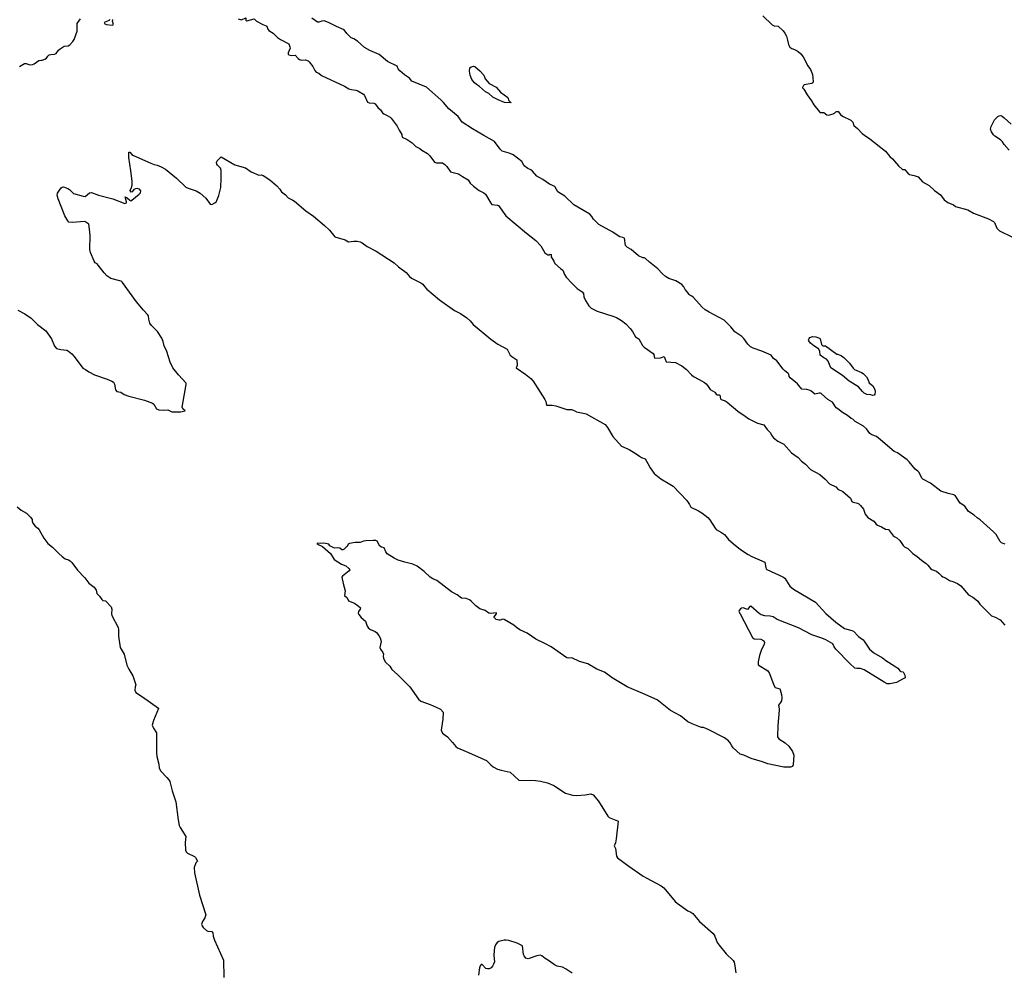
# Model space of a CAD drawing. Units: inches. Extents: x 436338 to 449679, y 5437784 to 5450336.
# Drawn here: x 446205 to 446585, y 5438152 to 5438519 of the extents above; entities that cross this region are included whole.
import ezdxf

# ---------------------------------------------------------------- set-up
doc = ezdxf.new("R2010")
doc.units = ezdxf.units.IN
doc.header["$MEASUREMENT"] = 0
doc.layers.add('GB_CONTOUR_10M', color=7, linetype='Continuous', true_color=0xdfb60f)

msp = doc.modelspace()

# ---------------------------------------------------------------- linework, layer by layer
at = {"layer": 'GB_CONTOUR_10M'}
for points, elevation in [([(446491.754, 5438520.802), (446495.29, 5438517.393), (446496.119, 5438517.023), (446497.664, 5438516.806), (446499.575, 5438515.045), (446500.197, 5438514.189), (446500.817, 5438512.971), (446501.288, 5438511.491), (446501.615, 5438509.698), (446502.166, 5438508.742), (446502.982, 5438508.209), (446504.65, 5438507.54), (446505.409, 5438507.085), (446506.375, 5438506.183), (446507.329, 5438504.987), (446509.058, 5438501.505), (446510.093, 5438500.155), (446510.901, 5438498.116), (446511.077, 5438497.02), (446511.14, 5438495.272), (446511.059, 5438494.936), (446510.688, 5438494.671), (446507.732, 5438494.205), (446507.362, 5438493.952), (446506.996, 5438493.215), (446507.001, 5438492.984), (446507.491, 5438492.555), (446508.802, 5438490.262), (446510.576, 5438488.025), (446511.48, 5438486.473), (446513.567, 5438483.717), (446514.025, 5438483.519), (446515.276, 5438483.44), (446516.423, 5438482.653), (446517.141, 5438482.403), (446518.891, 5438482.937), (446519.378, 5438483.189), (446519.953, 5438483.735), (446520.347, 5438483.931), (446520.789, 5438483.923), (446521.754, 5438482.725), (446522.525, 5438482.055), (446525.724, 5438480.573), (446526.437, 5438479.735), (446526.86, 5438478.424), (446528.307, 5438477.267), (446530.127, 5438475.412), (446530.994, 5438474.717), (446533.106, 5438473.379), (446539.12, 5438468.545), (446540.713, 5438466.513), (446541.78, 5438465.63), (446544.102, 5438462.958), (446545.65, 5438461.499), (446546.551, 5438461.504), (446546.821, 5438461.034), (446547.744, 5438460.001), (446548.389, 5438459.569), (446550.188, 5438459.194), (446551.711, 5438458.581), (446553.414, 5438456.777), (446555.991, 5438455.337), (446558.052, 5438453.401), (446560.294, 5438451.648), (446561.692, 5438449.711), (446563.13, 5438448.689), (446565.368, 5438447.814), (446566.179, 5438447.151), (446570.911, 5438445.942), (446573.025, 5438444.569), (446578.926, 5438442.364), (446580.793, 5438441.423), (446581.148, 5438441.003), (446582.14, 5438438.827), (446583.077, 5438437.726), (446587.944, 5438435.472)], 10), ([(446204.656, 5438501.27), (446206.553, 5438502.385), (446207.204, 5438502.376), (446208.224, 5438502.042), (446209.052, 5438501.921), (446209.65, 5438502.035), (446210.332, 5438502.292), (446212.129, 5438503.599), (446212.984, 5438503.764), (446213.414, 5438503.695), (446214.461, 5438504.045), (446215.06, 5438504.489), (446215.519, 5438505.31), (446216.065, 5438505.743), (446216.761, 5438505.939), (446218.107, 5438505.986), (446218.775, 5438506.348), (446219.761, 5438507.571), (446220.334, 5438508.088), (446221.896, 5438509.075), (446223.459, 5438509.248), (446224.128, 5438509.656), (446225.245, 5438510.882), (446225.696, 5438511.635), (446226.889, 5438514.951), (446226.953, 5438517.838), (446228.224, 5438519.631)], 10), ([(446239.381, 5438519.355), (446239.246, 5438519.013), (446237.328, 5438518.25), (446237.592, 5438517.72), (446238.235, 5438517.492), (446240.394, 5438517.239), (446240.963, 5438517.474), (446240.535, 5438518.81), (446240.729, 5438519.437)], 10), ([(446289.15, 5438519.656), (446290.436, 5438519.336), (446292.033, 5438520.043), (446292.037, 5438519.129), (446292.441, 5438518.892), (446295.252, 5438519.739), (446296.163, 5438518.816), (446298.576, 5438517.524), (446299.877, 5438517.012), (446300.202, 5438516.783), (446300.502, 5438515.69), (446300.873, 5438515.134), (446302.647, 5438514.109), (446304.271, 5438512.508), (446305.407, 5438511.69), (446308.674, 5438509.978), (446309.053, 5438508.874), (446309.112, 5438508.283), (446308.403, 5438506.484), (446308.389, 5438506.046), (446308.701, 5438505.831), (446309.618, 5438505.576), (446311.092, 5438505.67), (446312.312, 5438504.354), (446312.794, 5438503.954), (446313.489, 5438503.674), (446315.134, 5438503.84), (446316.147, 5438503.446), (446316.565, 5438503.068), (446317.881, 5438501.272), (446318.673, 5438499.654), (446319.179, 5438499.128), (446320.187, 5438498.64), (446321.288, 5438497.773), (446330.133, 5438493.622), (446331.842, 5438492.667), (446332.89, 5438492.332), (446334.514, 5438492.102), (446335.319, 5438491.835), (446337.459, 5438490.585), (446337.833, 5438490.086), (446338.978, 5438487.522), (446339.691, 5438487.292), (446341.506, 5438487.163), (446342.03, 5438486.886), (446343.032, 5438485.457), (446344.058, 5438484.519), (446344.842, 5438483.402), (446345.37, 5438482.943), (446346.377, 5438482.468), (446347.743, 5438481.65), (446348.164, 5438481.271), (446350.559, 5438478.179), (446351.207, 5438476.723), (446352.358, 5438474.98), (446352.279, 5438474.561), (446352.454, 5438474.026), (446354.38, 5438473.126), (446354.76, 5438472.764), (446356.337, 5438471.815), (446357.74, 5438470.323), (446359.275, 5438469.608), (446360.087, 5438468.928), (446362.271, 5438467.636), (446363.133, 5438466.806), (446364.899, 5438464.257), (446365.662, 5438464.075), (446367.984, 5438463.999), (446368.915, 5438463.45), (446369.679, 5438462.683), (446371.095, 5438460.576), (446374.228, 5438459.775), (446375.695, 5438458.762), (446377.906, 5438457.503), (446378.722, 5438456.181), (446379.92, 5438455.023), (446382.139, 5438453.387), (446384.01, 5438452.447), (446384.599, 5438451.994), (446386.629, 5438448.417), (446387.012, 5438447.978), (446389.214, 5438447.693), (446389.597, 5438447.546), (446392.498, 5438443.573), (446400.45, 5438436.833), (446404.048, 5438434.104), (446405.946, 5438431.965), (446407.496, 5438429.226), (446408.681, 5438428.565), (446409.209, 5438428.556), (446409.574, 5438428.733), (446410.003, 5438428.678), (446410.003, 5438427.716), (446411.022, 5438426.032), (446411.331, 5438425.108), (446413.618, 5438423.176), (446414.482, 5438422.617), (446415.18, 5438420.935), (446415.797, 5438419.886), (446417.932, 5438417.537), (446419.991, 5438415.541), (446421.988, 5438414.288), (446422.514, 5438413.538), (446422.643, 5438412.313), (446423.188, 5438410.821), (446424.556, 5438408.784), (446425.441, 5438407.965), (446427.778, 5438406.695), (446433.826, 5438404.854), (446435.187, 5438404.301), (446437.19, 5438403.199), (446438.831, 5438401.923), (446440.494, 5438400.103), (446441.431, 5438398.856), (446442.545, 5438396.844), (446443.783, 5438396.06), (446445.278, 5438393.535), (446445.856, 5438392.81), (446449.34, 5438390.354), (446449.563, 5438389.96), (446449.825, 5438388.558), (446452.236, 5438388.779), (446453.578, 5438389.219), (446454.448, 5438387.134), (446457.95, 5438386.873), (446460.474, 5438385.652), (446462.176, 5438384.239), (446464.223, 5438382.113), (446464.948, 5438381.554), (446467.182, 5438380.411), (446469.142, 5438379.253), (446469.857, 5438378.701), (446470.387, 5438378.083), (446471.358, 5438376.441), (446473.179, 5438375.508), (446473.634, 5438374.662), (446474.041, 5438374.468), (446474.914, 5438374.473), (446475.167, 5438374.278), (446475.411, 5438372.856), (446475.599, 5438372.662), (446477.176, 5438372.079), (446477.94, 5438371.58), (446482.061, 5438368.121), (446484.903, 5438366.24), (446486.311, 5438365.16), (446489.616, 5438363.517), (446492.058, 5438362.794), (446493.373, 5438361.062), (446494.619, 5438359.82), (446495.078, 5438358.858), (446495.845, 5438357.89), (446497.468, 5438356.522), (446499.798, 5438355.326), (446502.732, 5438352.084), (446505.399, 5438350.253), (446506.648, 5438348.83), (446508.211, 5438347.666), (446510.103, 5438345.552), (446513.769, 5438343.642), (446515.838, 5438341.845), (446517.503, 5438340.1), (446519.851, 5438338.87), (446520.854, 5438337.896), (446521.887, 5438337.503), (446522.582, 5438337.056), (446524.609, 5438335.463), (446525.55, 5438334.518), (446526.068, 5438333.282), (446526.602, 5438332.942), (446528.243, 5438332.542), (446528.801, 5438332.28), (446529.428, 5438331.752), (446530.66, 5438330.231), (446531.249, 5438328.367), (446532.327, 5438327.022), (446534.55, 5438325.588), (446535.505, 5438324.509), (446536.028, 5438324.157), (446537.557, 5438323.504), (446539.041, 5438322.595), (446540.217, 5438322.396), (446542.158, 5438319.906), (446543.43, 5438319.262), (446544.65, 5438318.138), (446545.937, 5438316.263), (446546.493, 5438315.72), (446547.688, 5438315.121), (446549.652, 5438313.194), (446551.336, 5438312.03), (446553.004, 5438310.615), (446554.762, 5438309.352), (446555.457, 5438308.705), (446556.452, 5438307.409), (446557.029, 5438306.999), (446558.827, 5438306.368), (446559.714, 5438305.604), (446560.734, 5438304.477), (446561.255, 5438304.105), (446562.215, 5438303.804), (446563.81, 5438302.677), (446565.1, 5438302.355), (446566.879, 5438301.533), (446568.144, 5438300.724), (446571.163, 5438297.234), (446572.87, 5438296.304), (446574.021, 5438295.391), (446574.739, 5438294.676), (446575.532, 5438293.573), (446579.975, 5438289.127), (446581.447, 5438288.532), (446583.343, 5438287.483), (446585.233, 5438285.499)], 10), ([(446585.33, 5438316.703), (446584.521, 5438316.964), (446583.926, 5438317.309), (446583.439, 5438317.843), (446581.885, 5438320.496), (446580.862, 5438321.555), (446575.688, 5438326.171), (446574.525, 5438326.871), (446573.353, 5438327.907), (446571.123, 5438329.419), (446569.713, 5438331.408), (446567.868, 5438332.614), (446565.991, 5438335.514), (446565.51, 5438335.781), (446563.315, 5438336.271), (446560.439, 5438337.212), (446556.509, 5438340.294), (446553.55, 5438341.869), (446553.313, 5438342.101), (446551.978, 5438344.522), (446551.612, 5438344.937), (446550.512, 5438345.745), (446548.26, 5438348.565), (446547.515, 5438349.312), (446543.711, 5438352.066), (446542.496, 5438352.596), (446537.136, 5438357.013), (446535.664, 5438358.378), (446533.855, 5438358.998), (446533.035, 5438359.516), (446531.816, 5438361.365), (446530.577, 5438362.346), (446527.415, 5438364.2), (446526.538, 5438365.01), (446525.774, 5438365.313), (446524.416, 5438366.446), (446522.458, 5438367.631), (446520.639, 5438368.986), (446520.101, 5438369.464), (446518.59, 5438371.558), (446516.823, 5438372.624), (446514.248, 5438374.964), (446514.029, 5438375.096), (446513.492, 5438375.114), (446511.837, 5438374.753), (446510.261, 5438375.939), (446509.554, 5438376.267), (446508.731, 5438376.446), (446506.758, 5438376.58), (446505.074, 5438378.682), (446502.275, 5438381.064), (446501.927, 5438381.58), (446501.731, 5438382.37), (446501.405, 5438382.806), (446500.258, 5438383.711), (446499.613, 5438384.397), (446497.074, 5438387.615), (446495.831, 5438388.506), (446494.911, 5438389.724), (446491.383, 5438391.351), (446487.939, 5438392.456), (446486.935, 5438392.998), (446485.927, 5438393.958), (446484.396, 5438396.152), (446483.596, 5438396.918), (446480.951, 5438398.8), (446479.339, 5438400.767), (446476.801, 5438403.315), (446471.056, 5438406.322), (446469.508, 5438407.302), (446468.244, 5438408.339), (446464.894, 5438412.091), (446464.28, 5438412.557), (446463.487, 5438412.887), (446463.206, 5438413.168), (446462.689, 5438414.12), (446461.788, 5438415.183), (446461.211, 5438416.127), (446460.399, 5438417.016), (446458.112, 5438418.527), (446455.412, 5438419.413), (446454.159, 5438420.086), (446452.953, 5438421.133), (446451.233, 5438423.16), (446447.961, 5438425.625), (446446.36, 5438427.102), (446445.881, 5438427.381), (446445.364, 5438427.325), (446443.743, 5438428.147), (446440.876, 5438430.613), (446439.506, 5438431.37), (446438.717, 5438432.182), (446438.236, 5438434.891), (446437.692, 5438435.217), (446436.479, 5438435.491), (446435.879, 5438435.798), (446433.836, 5438437.256), (446428.374, 5438440.192), (446426.273, 5438442.275), (446425.736, 5438443.266), (446424.863, 5438444.204), (446418.737, 5438447.827), (446415.221, 5438451.234), (446412.605, 5438452.894), (446411.989, 5438453.704), (446411.423, 5438454.913), (446409.356, 5438455.772), (446406.734, 5438457.644), (446404.435, 5438458.951), (446402.774, 5438460.807), (446402.176, 5438461.304), (446400.942, 5438461.893), (446399.496, 5438462.919), (446398.586, 5438464.521), (446395.249, 5438467.111), (446393.785, 5438467.793), (446391.108, 5438468.588), (446390.315, 5438469.333), (446388.129, 5438472.295), (446383.915, 5438474.567), (446379.579, 5438477.192), (446375.652, 5438479.767), (446374.015, 5438481.931), (446370.455, 5438484.888), (446368.423, 5438487.345), (446367.352, 5438488.452), (446361.791, 5438493.302), (446356.149, 5438495.571), (446355.309, 5438496.82), (446353.371, 5438498.01), (446351.541, 5438499.653), (446350.908, 5438500.404), (446350.463, 5438501.451), (446346.808, 5438503.227), (446343.486, 5438505.861), (446339.936, 5438507.48), (446337.919, 5438508.626), (446335.114, 5438511.004), (446333.791, 5438511.911), (446332.737, 5438512.322), (446331.093, 5438513.966), (446329.975, 5438515.443), (446327.108, 5438516.671), (446324.025, 5438518.262), (446322.308, 5438518.877), (446321.433, 5438518.76), (446320.254, 5438518.354), (446319.712, 5438518.364), (446317.581, 5438519.924)], 10), ([(446586.829, 5438468.979), (446584.904, 5438471.156), (446584.237, 5438472.226), (446583.51, 5438472.883), (446581.345, 5438474.388), (446580.845, 5438474.892), (446580.011, 5438476.073), (446579.706, 5438477.056), (446579.87, 5438478.104), (446581.226, 5438480.623), (446582.5, 5438481.905), (446582.993, 5438482.223), (446583.615, 5438482.316), (446584.143, 5438482.082), (446584.93, 5438481.49), (446587.669, 5438478.94)], 10), ([(446204.026, 5438407.182), (446206.753, 5438405.752), (446209.12, 5438404.088), (446211.644, 5438401.576), (446214.875, 5438399.097), (446216.955, 5438396.083), (446218.167, 5438393.216), (446218.976, 5438392.342), (446220.601, 5438391.911), (446222.94, 5438391.746), (446223.598, 5438391.363), (446224.814, 5438390.334), (446225.799, 5438389.285), (446229.095, 5438384.704), (446230.111, 5438384.192), (446231.425, 5438383.272), (446233.549, 5438382.161), (446238.457, 5438380.513), (446240.274, 5438379.762), (446240.935, 5438379.325), (446241.289, 5438378.621), (446241.777, 5438376.378), (446242.225, 5438375.774), (446243.72, 5438375.457), (446245.064, 5438374.609), (446246.839, 5438373.872), (446252.861, 5438372.419), (446255.959, 5438371.274), (446256.576, 5438370.798), (446257.6, 5438368.967), (446258.462, 5438368.681), (446260.265, 5438368.568), (446261.931, 5438368.692), (446263.524, 5438367.936), (446264.487, 5438367.808), (446266.804, 5438367.901), (446268.686, 5438368.247), (446267.729, 5438369.078), (446267.519, 5438369.69), (446268.993, 5438378.48), (446268.97, 5438378.936), (446266.048, 5438382.107), (446263.904, 5438384.905), (446262.85, 5438387.071), (446261.491, 5438391.195), (446260.576, 5438393.417), (446260.132, 5438395.103), (446259.603, 5438396.335), (446257.931, 5438398.958), (446255.593, 5438401.234), (446254.978, 5438402.071), (446254.565, 5438403.605), (446254.422, 5438404.929), (446254.118, 5438405.457), (446252.514, 5438407.098), (446249.858, 5438410.322), (446244.481, 5438417.825), (446243.898, 5438418.309), (446243.372, 5438418.524), (446239.959, 5438419.393), (446238.334, 5438420.42), (446237.33, 5438421.516), (446235.069, 5438424.55), (446234.615, 5438425.078), (446233.892, 5438425.485), (446233.46, 5438426.12), (446232.057, 5438429.417), (446231.765, 5438430.519), (446231.903, 5438435.95), (446231.705, 5438438.434), (446231.406, 5438440.366), (446229.832, 5438441.375), (446224.923, 5438440.989), (446223.753, 5438441.158), (446223.282, 5438441.602), (446222.201, 5438443.602), (446219.619, 5438450.132), (446219.176, 5438451.536), (446219.314, 5438452.309), (446220.03, 5438453.489), (446220.764, 5438454.365), (446221.113, 5438454.67), (446221.596, 5438454.75), (446223.334, 5438454.098), (446223.901, 5438453.737), (446225.519, 5438452.149), (446229.185, 5438451.225), (446230.055, 5438451.087), (446231.634, 5438452.505), (446232.509, 5438452.573), (446235.12, 5438451.531), (446240.702, 5438450.154), (446245.354, 5438448.404), (446245.905, 5438448.633), (446245.943, 5438449.046), (446245.446, 5438450.905), (446246.226, 5438450.537), (446247.214, 5438449.652), (446247.634, 5438449.423), (446247.998, 5438449.613), (446250.893, 5438451.957), (446251.351, 5438452.442), (446251.438, 5438453.239), (446250.977, 5438453.817), (446250.02, 5438454.12), (446249.42, 5438453.993), (446248.858, 5438453.701), (446248.139, 5438452.907), (446247.722, 5438452.779), (446247.383, 5438453.383), (446247.902, 5438454.538), (446248.1, 5438455.408), (446248.134, 5438456.995), (446247.694, 5438460.939), (446246.845, 5438466.102), (446246.914, 5438468.122), (446247.272, 5438468.125), (446248.081, 5438467.238), (446248.692, 5438466.906), (446255.4, 5438463.924), (446256.695, 5438463.433), (446257.761, 5438463.19), (446259.374, 5438462.497), (446261.049, 5438461.565), (446265.285, 5438458.193), (446268.933, 5438454.707), (446269.82, 5438454.278), (446272.826, 5438453.268), (446274.373, 5438452.384), (446276.54, 5438450.377), (446278.257, 5438448.029), (446278.929, 5438447.912), (446280.059, 5438448.545), (446280.611, 5438449.021), (446280.868, 5438449.44), (446281.576, 5438451.42), (446282.396, 5438454.514), (446282.561, 5438458.157), (446282.521, 5438461.067), (446282.271, 5438462.029), (446281.152, 5438463.112), (446280.881, 5438463.493), (446280.694, 5438464.129), (446280.919, 5438464.836), (446282.589, 5438466.432), (446287.782, 5438463.298), (446291.945, 5438462.075), (446294.162, 5438460.608), (446297.024, 5438459.24), (446297.957, 5438459.46), (446298.735, 5438459.107), (446301.301, 5438457.447), (446304.075, 5438455.156), (446305.195, 5438453.897), (446305.809, 5438452.881), (446307.331, 5438451.659), (446308.41, 5438450.584), (446310.239, 5438449.689), (446310.906, 5438449.224), (446315.233, 5438445.57), (446318.222, 5438443.482), (446322.453, 5438439.842), (446324.366, 5438438.052), (446326.475, 5438435.414), (446330.386, 5438434.274), (446331.704, 5438433.571), (446333.728, 5438433.82), (446335.094, 5438433.79), (446336.258, 5438433.54), (446337.023, 5438433.187), (446338.949, 5438431.766), (446342.416, 5438429.905), (446349.308, 5438425.392), (446351.005, 5438423.828), (446354.028, 5438421.755), (446355.257, 5438420.159), (446356.079, 5438419.512), (446359.677, 5438417.637), (446360.356, 5438417.122), (446361.008, 5438416.249), (446362.011, 5438415.306), (446366.822, 5438411.105), (446372.658, 5438407.023), (446374.939, 5438405.796), (446377.424, 5438404.119), (446378.736, 5438402.989), (446379.862, 5438401.546), (446386.671, 5438395.9), (446389.404, 5438393.984), (446392.971, 5438392.019), (446394.089, 5438389.802), (446394.74, 5438389.227), (446396.704, 5438388.011), (446396.794, 5438385.812), (446396.448, 5438384.879), (446400.22, 5438382.327), (446402.172, 5438380.764), (446402.994, 5438379.776), (446407.518, 5438372.649), (446407.866, 5438371.807), (446408.139, 5438370.445), (446410.297, 5438370.456), (446411.72, 5438370.246), (446416.08, 5438368.796), (446417.803, 5438368.736), (446418.879, 5438368.398), (446419.707, 5438367.902), (446420.355, 5438367.703), (446423, 5438367.205), (446423.473, 5438367.039), (446430.827, 5438362.929), (446431.769, 5438361.808), (446433.835, 5438358.406), (446437.161, 5438354.638), (446440.156, 5438353.299), (446442.838, 5438351.668), (446444.046, 5438350.723), (446444.835, 5438350.269), (446446.312, 5438349.674), (446447.361, 5438347.942), (446448.183, 5438346.196), (446449.69, 5438344.057), (446452.365, 5438342.003), (446455.867, 5438339.976), (446457.052, 5438339.133), (446462.346, 5438333.611), (446463.36, 5438332.115), (446463.856, 5438331.082), (446466.925, 5438329.599), (446468.16, 5438328.874), (446470.467, 5438327.024), (446471.287, 5438326.141), (446473.303, 5438322.932), (446473.746, 5438322.477), (446475.784, 5438321.287), (446476.925, 5438320.442), (446478.449, 5438318.573), (446480.334, 5438316.836), (446483.046, 5438314.674), (446486.04, 5438312.759), (446487.466, 5438312.003), (446492.513, 5438309.864), (446492.815, 5438307.776), (446492.99, 5438307.235), (446493.211, 5438307.001), (446499.498, 5438304.154), (446500.19, 5438303.667), (446502.092, 5438300.494), (446503.581, 5438299.377), (446512.069, 5438294.353), (446516.042, 5438290.031), (446519.926, 5438286.631), (446523.236, 5438284.244), (446526.095, 5438283.442), (446526.78, 5438283.111), (446528.676, 5438281.047), (446530.424, 5438279.778), (446530.877, 5438279.291), (446532.956, 5438276.26), (446534.614, 5438274.725), (446537.975, 5438272.832), (446538.491, 5438272.499), (446538.783, 5438272.058), (446543.06, 5438269.409), (446543.876, 5438268.796), (446544.709, 5438267.744), (446545.065, 5438267.556), (446545.956, 5438267.456), (446546.514, 5438266.113), (446546.678, 5438265.081), (446545.64, 5438264.669), (446543.34, 5438263.285), (446540.808, 5438262.792), (446539.798, 5438262.852), (446538.604, 5438263.411), (446530.803, 5438268.192), (446529.462, 5438268.698), (446528.057, 5438268.693), (446527.212, 5438268.877), (446525.278, 5438270.614), (446519.943, 5438276.162), (446519.273, 5438277.103), (446518.8, 5438278.249), (446516.111, 5438279.766), (446514.519, 5438280.453), (446510.646, 5438281.704), (446505.558, 5438284.399), (446497.319, 5438287.625), (446495.663, 5438288.75), (446494.593, 5438288.938), (446492.436, 5438289.067), (446491.041, 5438289.429), (446490.353, 5438289.91), (446487.084, 5438292.865), (446486.754, 5438292.742), (446485.761, 5438291.58), (446484.106, 5438292.116), (446483.539, 5438292.031), (446483.094, 5438291.778), (446482.559, 5438291.164), (446482.422, 5438290.694), (446483.029, 5438289.831), (446487.784, 5438280.669), (446488.322, 5438280.166), (446490.934, 5438280.057), (446492.135, 5438279.354), (446492.418, 5438278.726), (446492.267, 5438278.097), (446491.075, 5438275.742), (446490.377, 5438273.778), (446489.939, 5438271.365), (446489.947, 5438270.141), (446493.699, 5438267.793), (446494.237, 5438266.798), (446495.931, 5438262.28), (446496.529, 5438261.37), (446498.23, 5438260.833), (446498.451, 5438260.441), (446498.981, 5438258.74), (446499.076, 5438257.422), (446498.873, 5438256.214), (446498.575, 5438255.593), (446497.768, 5438254.509), (446498.091, 5438253.204), (446498.081, 5438252.64), (446497.468, 5438246.729), (446497.383, 5438242.358), (446497.915, 5438241.556), (446500.391, 5438240.027), (446501.811, 5438238.719), (446503.175, 5438236.706), (446503.699, 5438235.197), (446503.466, 5438231.544), (446503.139, 5438230.904), (446502.375, 5438230.642), (446500.622, 5438230.575), (446499.846, 5438230.676), (446493.705, 5438231.95), (446491.563, 5438232.724), (446487.217, 5438233.94), (446484.408, 5438235.237), (446482.968, 5438235.649), (446480.213, 5438238.145), (446479.687, 5438238.798), (446479.125, 5438239.985), (446478.498, 5438240.785), (446476.93, 5438241.922), (446470.659, 5438245.13), (446468.837, 5438245.882), (446467.979, 5438245.987), (446466.94, 5438246.299), (446464.457, 5438247.297), (446462.761, 5438248.155), (446459.881, 5438250.457), (446456.014, 5438252.457), (446450.924, 5438256.602), (446445.357, 5438259.131), (446439.274, 5438261.63), (446433.468, 5438265.091), (446430.558, 5438267.364), (446427.584, 5438268.473), (446424.106, 5438270.505), (446420.858, 5438271.375), (446417.997, 5438272.885), (446416.694, 5438272.71), (446415.974, 5438272.909), (446409.978, 5438277.107), (446407.586, 5438278.381), (446404.038, 5438280.022), (446400.736, 5438282.439), (446397.883, 5438283.695), (446396.548, 5438284.592), (446395.573, 5438285.494), (446391.768, 5438287.617), (446391.321, 5438287.788), (446390.337, 5438287.387), (446389.745, 5438287.356), (446388.74, 5438287.638), (446387.94, 5438288.376), (446387.98, 5438288.72), (446388.831, 5438289.874), (446388.828, 5438290.159), (446388.695, 5438290.288), (446386.615, 5438289.979), (446385.954, 5438290.159), (446384.521, 5438291.158), (446382.45, 5438291.722), (446380.924, 5438292.904), (446379.081, 5438294.775), (446378.424, 5438295.251), (446377.208, 5438295.709), (446375.379, 5438295.938), (446373.681, 5438297.165), (446371.505, 5438298.396), (446365.879, 5438302.717), (446364.28, 5438303.37), (446363.266, 5438304.041), (446360.864, 5438306.222), (446358.177, 5438308.202), (446356.558, 5438308.98), (446353.457, 5438309.746), (446350.919, 5438310.581), (446349.402, 5438311.287), (446346.574, 5438313.052), (446346.097, 5438313.796), (446345.497, 5438315.4), (446344.44, 5438315.616), (446343.846, 5438315.948), (446342.754, 5438317.857), (446342.208, 5438318.183), (446341.252, 5438318.225), (446338.344, 5438317.994), (446337.533, 5438317.893), (446336.15, 5438317.446), (446334.299, 5438317.426), (446332.119, 5438317.059), (446331.625, 5438316.767), (446331.133, 5438315.897), (446330.772, 5438315.547), (446330.042, 5438314.874), (446329.45, 5438314.513), (446329.189, 5438314.527), (446328.338, 5438315.24), (446327.592, 5438315.377), (446326.485, 5438315.226), (446325.756, 5438315.454), (446324.507, 5438316.168), (446324.131, 5438316.745), (446322.236, 5438317.156), (446320.992, 5438317.03), (446319.659, 5438317.146), (446319.622, 5438316.92), (446319.753, 5438316.694), (446321.653, 5438315.849), (446324.776, 5438313.135), (446326.151, 5438310.794), (446328.973, 5438309.031), (446330.622, 5438308.376), (446331.826, 5438307.304), (446332.17, 5438306.835), (446331.948, 5438306.449), (446329.332, 5438304.414), (446329.121, 5438303.981), (446329.614, 5438301.499), (446330.357, 5438298.746), (446330.147, 5438296.99), (446331.148, 5438295.98), (446331.76, 5438294.853), (446334.003, 5438293.941), (446335.46, 5438292.951), (446336.281, 5438292.122), (446336.242, 5438291.636), (446335.58, 5438290.768), (446335.406, 5438290.051), (446335.647, 5438289.551), (446336.562, 5438288.476), (446338.219, 5438286.972), (446338.956, 5438285.094), (446339.399, 5438284.357), (446340.239, 5438283.741), (446341.97, 5438282.983), (446342.477, 5438282.607), (446343.401, 5438281.466), (446343.947, 5438280.529), (446344.374, 5438279.199), (446343.854, 5438276.809), (446344.11, 5438276.219), (446345.014, 5438274.869), (446345.244, 5438274.227), (446345.058, 5438273.55), (446345.179, 5438272.652), (446345.965, 5438271.112), (446347.671, 5438269.677), (446348.399, 5438268.379), (446350.654, 5438266.465), (446355.428, 5438261.708), (446358.793, 5438256.86), (446359.688, 5438256.052), (446363.293, 5438254.84), (446366.724, 5438253.301), (446367.233, 5438253.048), (446368.247, 5438251.841), (446368.194, 5438249.188), (446367.522, 5438244.87), (446367.95, 5438243.799), (446369.9, 5438242.272), (446371.928, 5438240.189), (446373.172, 5438238.576), (446373.775, 5438238.107), (446377.158, 5438236.706), (446385.029, 5438233.14), (446386.686, 5438231.479), (446387.583, 5438230.775), (446389.271, 5438229.905), (446390.613, 5438229.433), (446394.197, 5438228.648), (446397.451, 5438225.579), (446403.962, 5438225.453), (446405.84, 5438225.159), (446408.557, 5438224.517), (446410.95, 5438223.536), (446415.471, 5438220.638), (446418.222, 5438219.787), (446419.86, 5438219.693), (446423.117, 5438219.922), (446425.263, 5438220.344), (446426.224, 5438219.944), (446428.233, 5438217.517), (446431.825, 5438211.754), (446432.415, 5438211.211), (446433.011, 5438210.866), (446435.634, 5438209.857), (446435.788, 5438209.702), (446435.085, 5438202.931), (446434.757, 5438201.416), (446434.314, 5438200.225), (446434.823, 5438199.23), (446435.258, 5438196.268), (446435.626, 5438195.532), (446439.946, 5438192.33), (446445.562, 5438188.543), (446446.861, 5438187.725), (446452.469, 5438184.733), (446453.541, 5438183.985), (446457.851, 5438178.778), (446458.697, 5438178.045), (446462.745, 5438175.171), (446463.92, 5438174.637), (446464.637, 5438174.106), (446467.225, 5438170.949), (446472.573, 5438166.319), (446473.225, 5438165.325), (446474.137, 5438162.904), (446474.806, 5438161.921), (446477.58, 5438158.531), (446480.203, 5438155.914), (446480.59, 5438155.333), (446480.96, 5438153.906), (446481.263, 5438151.198)], 20), ([(446203.729, 5438331.141), (446205.223, 5438329.892), (446207.357, 5438328.766), (446208.952, 5438327.138), (446209.499, 5438326.317), (446209.533, 5438325.577), (446209.761, 5438324.9), (446210.754, 5438323.704), (446211.676, 5438322.936), (446212.229, 5438322.271), (446214.057, 5438319.122), (446215.537, 5438316.998), (446217.429, 5438315.661), (446219.805, 5438313.18), (446221.14, 5438311.965), (446222.29, 5438311.153), (446223.543, 5438310.706), (446224.156, 5438310.318), (446224.813, 5438309.672), (446227.094, 5438306.706), (446229.819, 5438303.768), (446231.407, 5438301.68), (446233.463, 5438300.128), (446234.191, 5438298.929), (446234.546, 5438297.675), (446235.567, 5438296.68), (446236.499, 5438295.411), (446236.873, 5438295.028), (446237.834, 5438294.823), (446240.03, 5438292.496), (446240.335, 5438291.684), (446240.197, 5438289.895), (446240.358, 5438289.262), (446242.731, 5438284.566), (446242.866, 5438283.756), (446242.87, 5438281.2), (446243.548, 5438276.799), (446245.008, 5438274.236), (446246.131, 5438270.026), (446246.844, 5438268.459), (446248.35, 5438265.876), (446249.233, 5438263.525), (446249.587, 5438262.467), (446249.328, 5438261.594), (446249.243, 5438260.334), (446249.529, 5438259.48), (446252.119, 5438257.8), (446258.265, 5438253.379), (446258.297, 5438253.244), (446256.332, 5438248.658), (446255.929, 5438246.881), (446256.091, 5438246.176), (446256.379, 5438245.622), (446257.589, 5438243.841), (446257.534, 5438236.147), (446257.646, 5438234.745), (446258.396, 5438231.778), (446258.564, 5438230.171), (446259.171, 5438229.017), (446261.6, 5438226.63), (446262.312, 5438225.789), (446262.686, 5438225.068), (446263.636, 5438221.423), (446265.059, 5438217.207), (446265.918, 5438210.24), (446266.332, 5438208.063), (446266.673, 5438207.251), (446268.938, 5438203.869), (446268.59, 5438201.503), (446268.719, 5438198.566), (446268.972, 5438197.864), (446269.572, 5438197.413), (446272.206, 5438196.109), (446272.645, 5438195.744), (446273.299, 5438194.63), (446273.374, 5438194.247), (446272.799, 5438193.658), (446272.053, 5438191.902), (446272.224, 5438189.783), (446274.18, 5438181.158), (446276.611, 5438173.541), (446276.246, 5438172.39), (446275.308, 5438170.968), (446274.972, 5438169.892), (446275.134, 5438169.307), (446275.537, 5438168.674), (446276.857, 5438167.552), (446277.417, 5438167.304), (446278.934, 5438167.127), (446279.341, 5438166.628), (446279.481, 5438165.339), (446279.905, 5438163.839), (446283.371, 5438156.126), (446283.611, 5438149.391)], 30), ([(446418.085, 5438151.108), (446415.719, 5438152.632), (446414.33, 5438153.317), (446412.263, 5438153.756), (446411.208, 5438154.284), (446409.364, 5438155.634), (446407.677, 5438156.66), (446406.369, 5438157.734), (446405.764, 5438157.954), (446404.426, 5438157.77), (446401.12, 5438156.622), (446400.232, 5438156.899), (446399.499, 5438157.693), (446399.266, 5438158.246), (446398.932, 5438161.567), (446396.853, 5438162.663), (446393.674, 5438163.7), (446392.591, 5438163.803), (446391.884, 5438163.731), (446389.77, 5438163.251), (446389.154, 5438162.898), (446388.527, 5438162.002), (446388.08, 5438160.999), (446387.96, 5438159.854), (446387.893, 5438157.893), (446388.098, 5438155.48), (446387.747, 5438154.487), (446387.336, 5438153.759), (446386.757, 5438153.106), (446386.017, 5438152.778), (446385.36, 5438152.669), (446384.8, 5438152.859), (446383.338, 5438154.418), (446382.972, 5438154.357), (446382.542, 5438153.923), (446382.317, 5438153.145), (446381.947, 5438150.255)], 20)]:
    msp.add_lwpolyline(points, dxfattribs=dict(at, elevation=elevation))
at = {"layer": 'GB_CONTOUR_10M', "elevation": 20}
for points in [[(446382.409, 5438499.534), (446384.008, 5438497.967), (446384.539, 5438496.518), (446386.02, 5438494.733), (446388.668, 5438493.311), (446390.403, 5438491.385), (446393.203, 5438489.298), (446393.419, 5438488.975), (446393.559, 5438488.285), (446394.457, 5438487.389), (446394.53, 5438487.174), (446391.963, 5438487.358), (446389.52, 5438488.395), (446387.479, 5438489.476), (446385.844, 5438490.842), (446384.626, 5438491.487), (446382.318, 5438493.552), (446381.143, 5438494.265), (446380.319, 5438494.983), (446379.377, 5438496.251), (446378.676, 5438497.95), (446378.432, 5438499.442), (446378.552, 5438500.775), (446379.034, 5438501.134), (446379.961, 5438501.335), (446380.434, 5438501.285)], [(446520.652, 5438390.091), (446522.063, 5438389.54), (446523.045, 5438388.826), (446525.23, 5438386.641), (446526.592, 5438384.677), (446527.154, 5438384.211), (446529.837, 5438383.107), (446530.433, 5438382.674), (446531.712, 5438381.382), (446532.297, 5438380.479), (446532.737, 5438379.059), (446534.149, 5438377.957), (446534.72, 5438377.021), (446534.976, 5438376.399), (446535.041, 5438375.714), (446534.921, 5438374.641), (446534.711, 5438374.25), (446534.081, 5438374.216), (446533.382, 5438374.424), (446531.886, 5438374.559), (446530.881, 5438375.105), (446530.18, 5438375.741), (446528.723, 5438377.55), (446525.046, 5438379.774), (446522.538, 5438381.934), (446518.038, 5438384.909), (446516.944, 5438387.461), (446516.333, 5438388.205), (446515.337, 5438388.734), (446513.903, 5438389.741), (446513.739, 5438391.302), (446513.266, 5438392.214), (446511.39, 5438393.322), (446510.192, 5438394.424), (446509.517, 5438395.294), (446509.414, 5438395.744), (446509.571, 5438396.188), (446509.887, 5438396.635), (446510.94, 5438396.915), (446512.19, 5438396.785), (446513.559, 5438396.327), (446513.832, 5438396.052), (446514.35, 5438393.821), (446514.886, 5438393.349), (446515.864, 5438393.383), (446520.305, 5438390.184)]]:
    msp.add_lwpolyline(points, close=True, dxfattribs=at)

doc.saveas('drawing.dxf')
